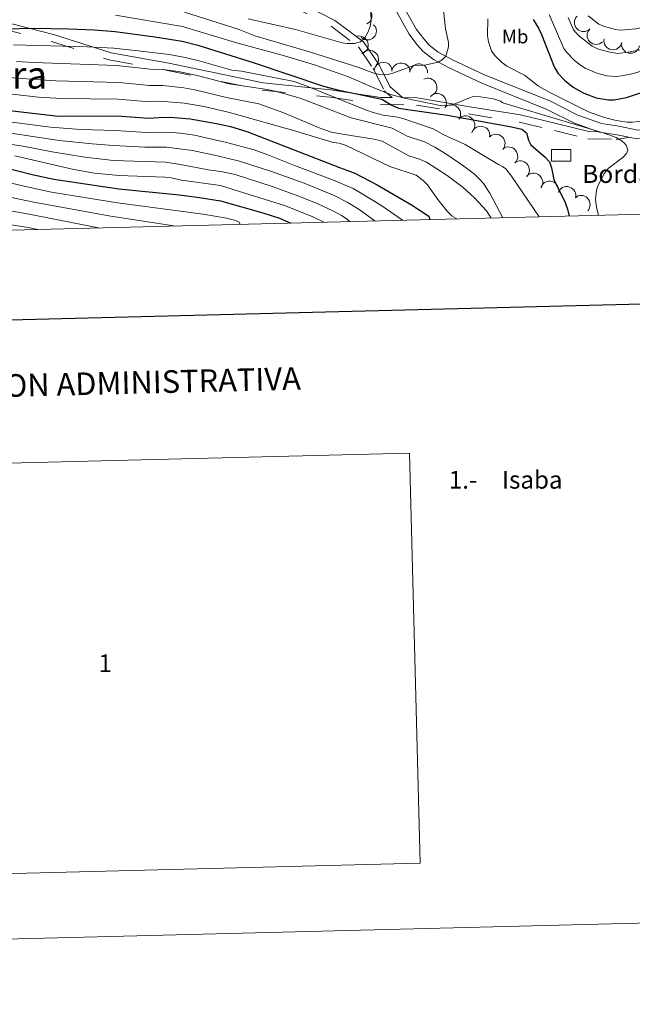
# Model space of a CAD drawing. Extents: x 671023 to 675551, y 748883 to 751975.
# Drawn here: x 672530 to 672869, y 748883 to 749428 of the extents above; entities that cross this region are included whole.
import ezdxf
from ezdxf.enums import TextEntityAlignment as Align

# ---------------------------------------------------------------- set-up
doc = ezdxf.new("R2010")
doc.units = 0
doc.header["$MEASUREMENT"] = 0
doc.linetypes.add('DGN Style 5', pattern=[30.263261, 12.969969, -17.293292])
for name, color, linetype in [('Nivel 10', 7, 'Continuous'), ('Nivel 12', 7, 'Continuous'), ('Nivel 15', 7, 'Continuous'), ('Nivel 19', 7, 'Continuous'), ('Nivel 5', 7, 'Continuous'), ('Nivel 6', 7, 'Continuous'), ('Nivel 63', 7, 'Continuous'), ('Nivel 8', 7, 'Continuous')]:
    doc.layers.add(name, color=color, linetype=linetype)
doc.styles.add('Style-font002', font='font002.shx')
doc.styles.add('Style-font003', font='font003.shx')

# ---------------------------------------------------------------- blocks, each defined once
blk = doc.blocks.new('H1268')
at = {"layer": 'Nivel 63', "color": 7, "linetype": 'Continuous', "lineweight": 0}
blk.add_3dface([(5.691999999806285, -226.9450000000652), (339.5359999998473, -218.5050000001211), (333.7330000000075, 8.436999999918044), (0, 0)], dxfattribs=at)
at = {"layer": 'Nivel 63', "color": 7, "linetype": 'Continuous', "lineweight": 0, "style": 'Style-font002'}
blk.add_text('1', height=9.81, dxfattribs=at).set_placement((161.6329999999143, -112.7330000000075, 0.852))
blk = doc.blocks.new('T1268')
at = {"layer": 'Nivel 63', "color": 7, "linetype": 'Continuous', "lineweight": 0, "style": 'Style-font002'}
for s, p in [('1.-', (24.52499999990687, -19.62000000011176)), ('Isaba', (53.95500000007451, -19.62000000011176))]:
    blk.add_text(s, height=9.81, dxfattribs=at).set_placement(p)

msp = doc.modelspace()

# ---------------------------------------------------------------- linework, layer by layer
at = {"layer": 'Nivel 10', "color": 3, "linetype": 'Continuous', "lineweight": 0, "extrusion": (-0.1652350297167748, -0.3385460631556557, -0.9263282075357003)}
msp.add_arc((275842.4727735272, -896814.8908345761, -365830.8001894383), 4.99960010647374, 220.4858433932583, 40.46200728214716, dxfattribs=at)
at = {"layer": 'Nivel 10', "color": 3, "linetype": 'Continuous', "lineweight": 0, "extrusion": (-0.0420206909182459, -0.07763116176853221, -0.9960962123496009)}
for centre in [(234973.6353943209, -975441.4424220414, -87511.00585887769), (234983.1961394612, -975438.5812688501, -87510.18810049156)]:
    msp.add_arc(centre, 4.999600106473743, 17.06832214977541, 197.0444860386643, dxfattribs=at)
at = {"layer": 'Nivel 10', "color": 3, "linetype": 'Continuous', "lineweight": 0, "extrusion": (-0.0907251052495567, -0.1795171892270881, -0.9795624196800644)}
msp.add_arc((262373.5581378369, -952210.5697445641, -196580.5985271898), 4.99960010647374, 287.0542429560136, 107.0304068449025, dxfattribs=at)
at = {"layer": 'Nivel 10', "color": 3, "linetype": 'Continuous', "lineweight": 0, "extrusion": (-0.2352155621655685, -0.1452809066450849, -0.9610239838211729)}
msp.add_arc((-284088.9601611822, -928215.9084085606, -268104.4261372807), 4.99960010647374, 195.7608641679588, 15.73702805684765, dxfattribs=at)
at = {"layer": 'Nivel 10', "color": 3, "linetype": 'Continuous', "lineweight": 0, "extrusion": (-0.1089942115829707, -0.09110592616112131, -0.9898585616439002)}
for centre in [(-143468.4775253151, -986624.0019396808, -142665.6385093852), (-143460.7229345312, -986630.2987734528, -142665.7521677401)]:
    msp.add_arc(centre, 4.999600106473742, 320.8609081913788, 140.8370720802677, dxfattribs=at)
at = {"layer": 'Nivel 10', "color": 3, "linetype": 'Continuous', "lineweight": 0, "extrusion": (-0.1503226438583949, -0.3203067351343692, -0.9353110168125804)}
msp.add_arc((290609.1459983922, -901474.6699440249, -342136.1262007615), 4.999600106473739, 198.0566295262943, 18.03279341518327, dxfattribs=at)
at = {"layer": 'Nivel 10', "color": 3, "linetype": 'Continuous', "lineweight": 0, "extrusion": (0.126444241776944, -0.3124720512643955, -0.9414738822187659)}
for centre in [(904715.5314952577, -416092.075948517, -150082.0172254561), (904724.5208869186, -416087.9487788085, -150081.3096000168), (904733.5102785797, -416083.7791362717, -150080.7206002867)]:
    msp.add_arc(centre, 4.99960010647374, 205.9895746762733, 25.96573856516223, dxfattribs=at)
at = {"layer": 'Nivel 10', "color": 3, "linetype": 'Continuous', "lineweight": 0, "extrusion": (-0.2377746935408855, -0.201818047763967, -0.9501224503758866)}
msp.add_arc((-135988.560619443, -947749.2186258007, -312195.6737991765), 4.99960010647374, 191.8888188852575, 11.86498277414638, dxfattribs=at)
at = {"layer": 'Nivel 10', "color": 3, "linetype": 'Continuous', "lineweight": 0, "extrusion": (-0.2321302819814609, -0.2511543331928046, -0.9397005018119791)}
for centre in [(-14582.82718472416, -945883.4431569388, -345360.3997011018), (-14572.86444605218, -945882.769183491, -345364.6452049523), (-14562.90238612657, -945882.749801246, -345367.0942525979)]:
    msp.add_arc(centre, 4.99960010647374, 175.0110665551453, 354.9872304440343, dxfattribs=at)
at = {"layer": 'Nivel 10', "color": 3, "linetype": 'Continuous', "lineweight": 0, "extrusion": (0.02594953247906107, -0.3392552835025075, -0.9403363623617622)}
msp.add_arc((727977.2689265575, -653993.7653987514, -237756.989463419), 4.99960010647374, 197.9645662708073, 17.9407301596962, dxfattribs=at)
at = {"layer": 'Nivel 10', "color": 3, "linetype": 'Continuous', "lineweight": 0, "extrusion": (-0.2523620303436272, -0.2241969175240796, -0.941301836720583)}
msp.add_arc((-113374.969116523, -941575.4942283237, -338782.6354430745), 4.999600106473741, 175.921938525341, 355.8981024142298, dxfattribs=at)
at = {"layer": 'Nivel 10', "color": 3, "linetype": 'Continuous', "lineweight": 0, "extrusion": (-0.2842577376249739, -0.1775745498468573, -0.9421596562403941)}
for centre in [(-279077.5482176683, -911307.6965957796, -325307.2512732836), (-279067.6618222959, -911309.022206775, -325307.7642411493)]:
    msp.add_arc(centre, 4.999600106473741, 171.3384667944472, 351.3146306833361, dxfattribs=at)
at = {"layer": 'Nivel 10', "color": 3, "linetype": 'Continuous', "lineweight": 0, "extrusion": (-0.2218435204077374, -0.2572146550891677, -0.9405456255070577)}
msp.add_arc((20084.45068146917, -946647.779544099, -342990.3181241809), 4.99960010647374, 179.2513706019371, 359.227534490826, dxfattribs=at)
at = {"layer": 'Nivel 10', "color": 3, "linetype": 'Continuous', "lineweight": 0, "extrusion": (-0.1937798627441854, -0.2816209421039858, -0.9397547604366302)}
for centre in [(129517.4038446661, -938180.9960377864, -342395.6226503074), (129526.9190364548, -938184.427684878, -342394.6533616699)]:
    msp.add_arc(centre, 4.999600106473741, 162.0794851584797, 342.0556490473685, dxfattribs=at)
at = {"layer": 'Nivel 10', "color": 3, "linetype": 'Continuous', "lineweight": 0, "extrusion": (-0.3816720458939658, -0.1002324636926695, -0.9188470507136713)}
msp.add_arc((-553847.8503492255, -772432.7127047367, -332873.8031290621), 4.999600106473743, 149.0210461651912, 328.9972100540801, dxfattribs=at)
at = {"layer": 'Nivel 19', "color": 240, "linetype": 'Continuous', "lineweight": 13}
msp.add_3dface([(672834.9709999999, 749349.2309999999, 1052.45), (672824.371, 749349.2409999999, 1052.3), (672824.381, 749355.801, 1051.66), (672834.9809999999, 749355.781, 1052.45)], dxfattribs=at)
at = {"layer": 'Nivel 5', "color": 7, "linetype": 'Continuous', "lineweight": 0, "flags": 128}
msp.add_lwpolyline([(671962.7209999999, 749296.871), (675365.821, 749382.9010000001), (675306.6610000001, 751696.281), (671904.7010000001, 751610.271), (671962.7209999999, 749296.871)], dxfattribs=at)
at = {"layer": 'Nivel 6', "color": 30, "linetype": 'Continuous', "lineweight": 0, "flags": 128}
for points, elevation in [([(672621.1710000001, 749431.611), (672650.9210000001, 749422.321), (672660.1410000001, 749418.561), (672690.4210000001, 749409.7010000001), (672717.7010000001, 749401.1610000001), (672725.9510000001, 749397.871), (672728.6410000001, 749397.331), (672733.9310000001, 749397.2309999999), (672736.541, 749397.9010000001), (672748.111, 749402.2110000001), (672753.9809999999, 749402.291), (672761.611, 749404.131), (672763.8910000001, 749405.341), (672765.9310000001, 749407.381), (672767.2509999999, 749412.561), (672767.2509999999, 749414.841), (672765.7409999999, 749422.571), (672763.6810000001, 749441.4909999999)], 1040), ([(672823.021, 749430.3910000001), (672831.1910000001, 749411.6510000001), (672832.831, 749409.4510000001), (672836.791, 749405.2309999999), (672839.811, 749402.7209999999), (672842.9410000001, 749400.6610000001), (672849.4909999999, 749397.8910000001), (672854.9010000001, 749396.4210000001), (672860.1810000001, 749396.091), (672863.1910000001, 749396.4010000001), (672869.631, 749397.821), (672881.591, 749401.381), (672902.4610000001, 749408.541), (672919.3910000001, 749415.2309999999), (672945.371, 749427.4210000001), (672972.7609999999, 749438.9310000001)], 1055), ([(672656.3910000001, 749427.9709999999), (672682.631, 749422.061), (672708.5109999999, 749414.7209999999), (672711.311, 749414.321), (672715.271, 749414.381), (672718.631, 749415.331), (672720.9809999999, 749417.4909999999), (672722.6610000001, 749420.4010000001), (672723.9010000001, 749423.7110000001), (672724.581, 749427.331), (672724.131, 749434.7609999999)], 1035), ([(673003.101, 749433.561), (672953.2609999999, 749407.6710000001), (672910.2609999999, 749386.7110000001), (672887.081, 749376.2509999999), (672876.541, 749372.081), (672872.591, 749371.2110000001), (672869.1810000001, 749370.861), (672866.1410000001, 749370.9410000001), (672860.031, 749371.831), (672853.601, 749373.4010000001), (672844.861, 749376.551), (672823.791, 749387.061)], 1045), ([(672833.581, 749428.6810000001), (672836.5009999999, 749421.851), (672839.2209999999, 749418.861), (672846.771, 749412.881), (672849.801, 749411.4709999999), (672855.831, 749409.7110000001), (672860.871, 749408.9010000001), (672867.0009999999, 749409.4809999999), (672874.361, 749410.9909999999), (672885.841, 749414.071), (672900.5109999999, 749418.621), (672911.7509999999, 749422.601), (672933.6810000001, 749432.121)], 1060), ([(672583.041, 749429.9809999999), (672620.1510000001, 749423.791), (672649.531, 749414.841), (672676.6410000001, 749407.571), (672693.2309999999, 749402.571), (672711.9510000001, 749395.9709999999), (672724.771, 749390.381), (672735.271, 749386.2409999999), (672742.9709999999, 749384.1710000001), (672763.6810000001, 749379.821), (672768.771, 749380.331), (672772.351, 749381.4809999999), (672778.0009999999, 749384.0109999999), (672781.1710000001, 749384.9809999999), (672785.021, 749384.8910000001), (672792.2609999999, 749383.7309999999), (672796.071, 749382.531), (672797.341, 749381.601), (672853.4809999999, 749364.831), (672860.041, 749362.341), (672862.9510000001, 749360.7509999999), (672864.791, 749359.2010000001), (672865.851, 749357.7609999999), (672866.621, 749355.271), (672865.8910000001, 749353.571), (672864.041, 749351.4010000001), (672855.7110000001, 749345.1510000001), (672853.4809999999, 749342.2110000001), (672850.1610000001, 749336.0009999999), (672849.281, 749333.281), (672848.6910000001, 749328.111), (672849.1610000001, 749323.811), (672850.2609999999, 749319.301)], 1045), ([(672823.791, 749387.061), (672817.1510000001, 749390.7409999999), (672809.3910000001, 749396.871), (672799.6810000001, 749401.8910000001), (672796.631, 749403.9510000001), (672792.7309999999, 749407.9310000001), (672791.1510000001, 749410.311), (672789.4110000001, 749415.331), (672788.9110000001, 749418.621), (672789.091, 749427.9410000001)], 1045), ([(672844.581, 749429.601), (672850.601, 749425.101), (672853.7309999999, 749423.781), (672859.791, 749422.131), (672862.071, 749421.791), (672864.9210000001, 749421.841), (672870.9510000001, 749422.4410000001), (672882.6510000001, 749424.821), (672894.4809999999, 749427.7309999999)], 1065), ([(672526.6510000001, 749413.561), (672567.4410000001, 749412.581), (672582.081, 749411.7309999999), (672593.9510000001, 749410.5009999999), (672612.9809999999, 749408.2409999999), (672621.561, 749406.6810000001), (672629.271, 749404.831), (672647.5009999999, 749399.571), (672652.781, 749399.091), (672681.861, 749393.371), (672688.5109999999, 749390.9610000001), (672721.361, 749377.6610000001), (672725.6510000001, 749376.2010000001), (672731.2509999999, 749374.6910000001), (672739.301, 749373.601), (672742.0109999999, 749372.9410000001), (672758.9210000001, 749367.2309999999), (672764.801, 749363.9310000001), (672776.611, 749358.531), (672794.9010000001, 749347.4809999999), (672797.2209999999, 749346.371), (672799.031, 749345.0009999999), (672802.1710000001, 749341.0109999999), (672817.4310000001, 749318.4709999999)], 1055), ([(672528.2010000001, 749404.4410000001), (672537.871, 749403.9110000001), (672583.571, 749402.271), (672602.1410000001, 749400.2509999999), (672609.0009999999, 749399.9709999999), (672617.9809999999, 749398.801), (672628.2409999999, 749396.7409999999), (672646.031, 749392.041), (672666.9610000001, 749388.9709999999), (672671.4110000001, 749388.071), (672685.2609999999, 749384.121), (672713.541, 749373.2509999999), (672736.101, 749367.531), (672744.4310000001, 749363.1910000001), (672754.031, 749359.881), (672759.851, 749357.061), (672766.4709999999, 749352.9510000001), (672775.791, 749346.551), (672781.6610000001, 749342.061), (672784.371, 749339.4310000001), (672786.621, 749336.861), (672790.2309999999, 749331.571), (672797.3910000001, 749317.9709999999)], 1060), ([(672524.091, 749395.6410000001), (672541.521, 749394.2209999999), (672550.111, 749393.7309999999), (672585.081, 749392.871), (672601.881, 749391.2110000001), (672609.1910000001, 749391.1710000001), (672620.9410000001, 749389.821), (672626.9210000001, 749388.7409999999), (672644.551, 749384.5109999999), (672662.361, 749380.9310000001), (672676.271, 749375.9809999999), (672695.841, 749367.771), (672702.4110000001, 749365.4110000001), (672713.2409999999, 749363.4110000001), (672726.1610000001, 749361.4909999999), (672730.6410000001, 749360.271), (672745.281, 749352.2309999999), (672751.341, 749350.4110000001), (672755.2010000001, 749348.7609999999), (672766.6410000001, 749341.281), (672775.4610000001, 749334.7209999999), (672781.7010000001, 749328.9809999999), (672788.4410000001, 749321.811), (672790.871, 749317.801)], 1065), ([(672525.841, 749386.271), (672540.5009999999, 749384.7309999999), (672553.1510000001, 749384.021), (672584.5109999999, 749383.6510000001), (672601.631, 749382.1610000001), (672606.6810000001, 749382.5009999999), (672609.791, 749382.361), (672620.9709999999, 749381.321), (672632.071, 749379.4909999999), (672646.1910000001, 749376.1410000001), (672682.821, 749365.9210000001), (672703.591, 749359.631), (672706.8910000001, 749359.1610000001), (672710.621, 749358.021), (672734.821, 749346.341), (672749.4709999999, 749341.4909999999), (672753.301, 749338.591), (672755.611, 749336.111), (672761.4310000001, 749327.9909999999), (672766.531, 749321.6810000001), (672769.351, 749318.9410000001), (672771.9310000001, 749317.321)], 1070), ([(672521.551, 749371.3910000001), (672547.0009999999, 749368.0009999999), (672563.9510000001, 749366.871), (672583.091, 749366.2609999999), (672600.291, 749365.061), (672611.801, 749365.281), (672619.091, 749364.821), (672626.771, 749363.6410000001), (672644.531, 749359.571), (672659.771, 749355.541), (672667.371, 749352.861), (672682.121, 749346.801), (672703.601, 749338.801), (672714.561, 749334.121), (672718.621, 749331.801), (672729.8910000001, 749324.851), (672741.8910000001, 749316.561)], 1080), ([(672513.9709999999, 749366.4110000001), (672551.9310000001, 749360.7409999999), (672570.051, 749358.821), (672581.9210000001, 749357.9010000001), (672599.2110000001, 749357.0109999999), (672611.2309999999, 749357.021), (672625.6610000001, 749355.1810000001), (672639.521, 749352.281), (672651.6610000001, 749349.271), (672669.4210000001, 749343.601), (672687.4110000001, 749337.021), (672703.9809999999, 749330.2309999999), (672711.2010000001, 749326.6410000001), (672717.821, 749322.591), (672726.611, 749316.1810000001)], 1085), ([(672512.0109999999, 749360.4709999999), (672532.031, 749357.531), (672548.021, 749354.371), (672566.1410000001, 749351.4010000001), (672581.8910000001, 749349.7110000001), (672610.6610000001, 749348.7509999999), (672619.041, 749347.4709999999), (672634.281, 749344.5009999999), (672641.2609999999, 749343.541), (672649.2110000001, 749341.821), (672655.631, 749339.881), (672669.811, 749335.2409999999), (672684.4310000001, 749329.9610000001), (672694.9410000001, 749325.6710000001), (672703.351, 749321.831), (672708.1810000001, 749319.281), (672711.311, 749317.2409999999), (672712.571, 749315.821)], 1090), ([(672527.311, 749352.1710000001), (672559.9809999999, 749344.591), (672571.4210000001, 749342.611), (672585.051, 749341.271), (672610.321, 749340.5009999999), (672613.871, 749340.061), (672619.4909999999, 749338.841), (672641.111, 749335.7309999999), (672645.1510000001, 749334.581), (672677.1810000001, 749324.551), (672692.2409999999, 749318.4709999999), (672698.341, 749315.4610000001)], 1095), ([(672487.6710000001, 749345.8910000001), (672532.521, 749335.4010000001), (672547.581, 749332.2110000001), (672584.2409999999, 749326.1410000001), (672631.6410000001, 749320.0009999999), (672644.5009999999, 749317.801), (672648.9410000001, 749316.6510000001), (672651.561, 749315.4809999999), (672651.9909999999, 749314.291)], 1105), ([(672491.6810000001, 749336.1810000001), (672537.9310000001, 749326.6510000001), (672579.321, 749318.9909999999), (672616.5009999999, 749313.3910000001)], 1110), ([(672490.331, 749327.851), (672535.331, 749319.9110000001), (672573.6410000001, 749312.311)], 1115), ([(672499.271, 749317.9110000001), (672533.881, 749312.7509999999), (672540.0109999999, 749311.4610000001)], 1120)]:
    msp.add_lwpolyline(points, dxfattribs=dict(at, elevation=elevation))
at = {"layer": 'Nivel 6', "color": 30, "linetype": 'Continuous', "lineweight": 30, "flags": 128}
for points, elevation in [([(672814.2609999999, 749427.7010000001), (672817.1410000001, 749422.9110000001), (672818.801, 749419.4210000001), (672825.881, 749401.4510000001), (672827.9110000001, 749397.9610000001), (672831.4310000001, 749394.1610000001), (672836.291, 749390.1610000001), (672842.1610000001, 749386.9510000001), (672849.101, 749384.381), (672855.781, 749383.2309999999), (672859.081, 749383.2209999999), (672865.831, 749384.4610000001), (672873.021, 749386.801), (672907.791, 749399.801), (672925.6510000001, 749407.521)], 1050), ([(672522.1910000001, 749422.4410000001), (672537.551, 749422.791), (672557.061, 749422.561), (672571.4709999999, 749421.9909999999), (672582.841, 749421.071), (672604.8910000001, 749418.121), (672619.9510000001, 749415.6710000001), (672628.6910000001, 749413.4310000001), (672659.271, 749403.9310000001), (672698.2110000001, 749390.801), (672705.9709999999, 749388.6710000001), (672730.4210000001, 749383.621), (672735.9010000001, 749380.2409999999), (672739.6410000001, 749378.571), (672766.801, 749374.7309999999), (672802.121, 749368.2209999999), (672807.8910000001, 749366.9110000001), (672810.561, 749364.9010000001), (672811.6810000001, 749360.9010000001), (672812.9709999999, 749358.381), (672820.781, 749351.5009999999), (672823.2509999999, 749348.9310000001), (672824.381, 749345.6610000001), (672825.531, 749339.131), (672831.811, 749326.351), (672833.131, 749322.7609999999), (672834.101, 749318.8910000001)], 1050), ([(672521.2409999999, 749377.7409999999), (672551.521, 749374.1510000001), (672583.9410000001, 749374.4410000001), (672601.381, 749373.121), (672610.041, 749373.621), (672615.7010000001, 749373.5009999999), (672624.301, 749372.621), (672639.0109999999, 749370.1410000001), (672646.7110000001, 749368.4709999999), (672655.781, 749365.6410000001), (672706.9510000001, 749345.7509999999), (672715.1810000001, 749342.811), (672727.9010000001, 749336.1510000001), (672746.9210000001, 749325.081), (672756.4010000001, 749318.781), (672756.9310000001, 749316.9410000001)], 1075), ([(672502.081, 749350.811), (672536.9110000001, 749341.9310000001), (672549.0109999999, 749339.381), (672584.9809999999, 749333.9909999999), (672618.281, 749330.7409999999), (672629.521, 749329.271), (672641.101, 749327.341), (672664.561, 749320.7010000001), (672673.811, 749317.6610000001), (672680.111, 749315.0009999999)], 1100)]:
    msp.add_lwpolyline(points, dxfattribs=dict(at, elevation=elevation))
at = {"layer": 'Nivel 63', "color": 7, "linetype": 'Continuous', "lineweight": 0, "elevation": 0.001, "flags": 128}
msp.add_lwpolyline([(671097.9070000001, 748882.8829999999), (675551.47, 748995.469), (675476.1599999999, 751974.507), (671022.5970000001, 751861.922), (671097.9070000001, 748882.8829999999)], dxfattribs=at)
at = {"layer": 'Nivel 63', "color": 7, "linetype": 'Continuous', "lineweight": 30, "elevation": 0.001, "flags": 128}
msp.add_lwpolyline([(671835.459, 751659.8999999999), (671896.49, 749245.6810000001), (675450.344, 749335.5190000001), (675389.389, 751746.7420000001), (671835.459, 751659.8999999999)], dxfattribs=at)
at = {"layer": 'Nivel 8', "color": 7, "linetype": 'Continuous', "lineweight": 0}
for points in [[(672507.746, 749605.9180000001, 975.075), (672510.396, 749605.037, 975.853), (672521.321, 749592.949, 977.03), (672538.652, 749575.8459999999, 979.733), (672561.717, 749557.408, 984.913), (672587.6740000001, 749542.182, 992.588), (672608.26, 749530.0760000001, 998.735), (672627.5190000001, 749510.8319999999, 1004.369), (672638.033, 749501.7919999999, 1007.173), (672647.538, 749491.851, 1009.931), (672656.3200000001, 749490.8049999999, 1009.942), (672663.325, 749489.4850000001, 1010.362), (672670.3489999999, 749486.257, 1012.116), (672673.271, 749473.5700000001, 1016.757), (672668.56, 749461.433, 1019.852), (672667.1059999999, 749454.166, 1021.808), (672668.317, 749447.311, 1023.637), (672679.5760000001, 749440.06, 1026.045), (672704.493, 749427.1130000001, 1031.978), (672720.247, 749415.2069999999, 1035.332), (672728.889, 749402.584, 1038.686), (672734.8559999999, 749390.567, 1043.044), (672740.2390000001, 749386.0490000001, 1044.523), (672741.9340000001, 749384.412, 1045.032)], [(672519.2849999999, 749426.9410000001, 1047.292), (672548.713, 749419.263, 1051.722), (672580.577, 749409.24, 1056.375), (672612.601, 749403.4070000001, 1057.778), (672664.807, 749392.5819999999, 1057.826), (672702.1059999999, 749388.692, 1051.615), (672729.9369999999, 749384.5819999999, 1049.15), (672736.216, 749384.493, 1046.281)], [(672741.9340000001, 749384.412, 1045.032), (672749.94, 749384.298, 1044.61), (672779.135, 749379.3600000001, 1047.418), (672807.158, 749374.8200000001, 1046.509), (672826.935, 749370.044, 1046.065), (672844.9920000001, 749365.649, 1045.673), (672850.3630000001, 749365.5349999999, 1045.089)]]:
    msp.add_polyline3d(points, dxfattribs=at)
at = {"layer": 'Nivel 8', "color": 7, "linetype": 'DGN Style 5', "lineweight": 0}
for points in [[(672518.56, 749590.3060000001, 975.364), (672536.111, 749572.987, 978.156), (672559.547, 749554.2520000001, 983.819), (672585.7390000001, 749538.888, 991.725), (672605.9040000001, 749527.03, 997.744), (672624.9199999999, 749508.0279999999, 1005.024), (672635.4010000001, 749499.017, 1008.554), (672645.7239999999, 749488.22, 1011.643), (672655.74, 749487.027, 1011.628), (672662.156, 749485.818, 1012.267), (672667.047, 749483.5700000001, 1013.42), (672669.284, 749473.8570000001, 1016.643), (672664.879, 749462.507, 1019.77), (672663.219, 749454.21, 1022.004), (672664.845, 749445.003, 1024.369), (672677.6570000001, 749436.7520000001, 1027.185), (672702.446, 749423.871, 1032.53), (672717.4469999999, 749412.5349999999, 1035.884), (672725.5860000001, 749400.646, 1039.274), (672731.7890000001, 749388.1529999999, 1044.742), (672736.216, 749384.493, 1046.281)], [(672518.165, 749423.0989999999, 1049.442), (672547.6070000001, 749415.4180000001, 1053.756), (672579.615, 749405.3489999999, 1058.48), (672611.8360000001, 749399.48, 1060.069), (672664.192, 749388.6240000001, 1060.432), (672701.6059999999, 749384.7220000001, 1055.618), (672729.615, 749380.5860000001, 1051.867), (672749.5760000001, 749380.3030000001, 1047.416), (672778.4820000001, 749375.4140000001, 1048.964), (672806.368, 749370.896, 1048.14), (672825.993, 749366.1570000001, 1047.699), (672844.47, 749361.659, 1046.314), (672860.1100000001, 749361.327, 1045.098), (672866.7110000001, 749362.2919999999, 1044.738)]]:
    msp.add_polyline3d(points, dxfattribs=at)
at = {"layer": 'Nivel 8', "color": 240, "linetype": 'Continuous', "lineweight": 13}
for points in [[(672738.4610000001, 749432.051, 1036.771), (672745.551, 749419.4510000001, 1037.531), (672749.8910000001, 749413.791, 1038.217), (672753.361, 749409.9410000001, 1039.059), (672759.0009999999, 749405.571, 1039.752), (672767.2509999999, 749401.041, 1040.974), (672785.7110000001, 749392.4510000001, 1042.366), (672821.4410000001, 749378.121, 1043.357), (672837.061, 749370.2209999999, 1044.785), (672850.881, 749365.371, 1045.092), (672860.6610000001, 749363.791, 1044.746), (672871.631, 749361.601, 1043.733), (672879.091, 749361.851, 1042.839), (672888.4709999999, 749363.821, 1042.653), (672910.811, 749373.1410000001, 1042.197), (672941.4909999999, 749387.861, 1040.837), (672965.601, 749398.311, 1037.723), (673000.0009999999, 749410.9809999999, 1036.753), (673033.061, 749423.1510000001, 1036.433), (673061.6810000001, 749431.4909999999, 1032.286)], [(672742.881, 749434.121, 1037.341), (672749.621, 749422.1410000001, 1038.063), (672753.631, 749416.9010000001, 1038.511), (672756.6810000001, 749413.521, 1038.858), (672761.6810000001, 749409.6510000001, 1039.478), (672769.4510000001, 749405.381, 1040.166), (672787.6410000001, 749396.9210000001, 1041.229), (672823.4510000001, 749382.561, 1043.522), (672838.9709999999, 749374.7010000001, 1043.413), (672852.081, 749370.101, 1043.958), (672861.531, 749368.581, 1044.477), (672872.031, 749366.4809999999, 1044.569), (672878.5109999999, 749366.7010000001, 1043.827), (672887.031, 749368.4909999999, 1043.599), (672908.831, 749377.581, 1043.278), (672939.4809999999, 749392.291, 1041.39), (672963.801, 749402.831, 1039.269), (673000.0009999999, 749416.1510000001, 1038.197), (673031.541, 749427.771, 1037.72)]]:
    msp.add_polyline3d(points, dxfattribs=at)

# ---------------------------------------------------------------- block references
at = {"layer": 'Nivel 63', "color": 7, "linetype": 'Continuous', "lineweight": 0}
for name, p in [('H1268', (672412.0290000001, 749179.3870000001, 0.001)), ('T1268', (672742.973, 749187.753, 0.001))]:
    msp.add_blockref(name, p, dxfattribs=at)

# ---------------------------------------------------------------- texts
at = {"layer": 'Nivel 12', "color": 7, "linetype": 'Continuous', "lineweight": 0}
for s, height, style, p in [('Belaibarra', 15, 'Style-font003', (672495.5726220473, 749396.9469999999, 1082.285)), ('Borda de Francisco Mayo', 10.000002, 'Style-font002', (672920.8276816951, 749342.2250009999, 1045.884))]:
    msp.add_text(s, height=height, dxfattribs=dict(at, style=style)).set_placement(p, align=Align.MIDDLE_CENTER)
at = {"layer": 'Nivel 15', "color": 7, "linetype": 'Continuous', "lineweight": 0, "style": 'Style-font002'}
msp.add_text('Mb', height=7.5, dxfattribs=at).set_placement((672796.8910000001, 749414.4510000001, 1047.31))
at = {"layer": 'Nivel 63', "color": 7, "linetype": 'Continuous', "lineweight": 0, "style": 'Style-font002'}
msp.add_text('DIVISION ADMINISTRATIVA', height=12.499914, rotation=1.44812269233537, dxfattribs=at).set_placement((672580.2431711792, 749226.5263608333, 0.001), align=Align.MIDDLE_CENTER)

doc.saveas('drawing.dxf')
